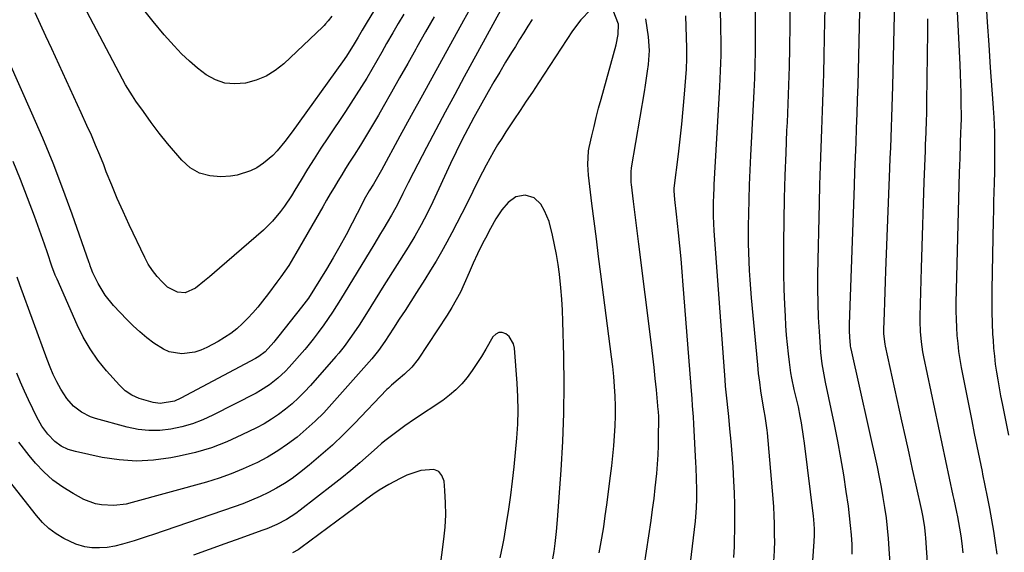
# Model space of a CAD drawing. Units: inches. Extents: x 1915983 to 1921265, y 416620 to 421952.
# Drawn here: x 1918528 to 1918862, y 419642 to 419823 of the extents above; entities that cross this region are included whole.
import ezdxf

# ---------------------------------------------------------------- set-up
doc = ezdxf.new("R2010")
doc.units = ezdxf.units.IN
doc.header["$MEASUREMENT"] = 0
doc.layers.add('7', color=7, linetype='Continuous')
doc.layers.add('8', color=7, linetype='Continuous')

msp = doc.modelspace()

# ---------------------------------------------------------------- linework, layer by layer
at = {"layer": '7', "color": 18}
for points in [[(1918663.62, 419850.57, 1742), (1918645.81, 419821.28, 1742), (1918644.42, 419818.97, 1742), (1918643.07, 419816.63, 1742), (1918641.72, 419814.3, 1742), (1918639.14, 419810.18, 1742), (1918637.76, 419808.18, 1742), (1918620.78, 419784.51, 1742), (1918618.27, 419781.2, 1742), (1918615.6, 419778.03, 1742), (1918614.16, 419776.54, 1742), (1918611.02, 419773.89, 1742), (1918608.73, 419772.36, 1742), (1918606.62, 419771.25, 1742), (1918602.15, 419769.81, 1742), (1918599.79, 419769.47, 1742), (1918596.59, 419769.26, 1742), (1918592.8, 419769.56, 1742), (1918589.29, 419770.48, 1742), (1918586.17, 419772.35, 1742), (1918583.31, 419774.85, 1742), (1918578.48, 419780.51, 1742), (1918575.63, 419784.02, 1742), (1918572.97, 419787.67, 1742), (1918570.38, 419791.38, 1742), (1918567.83, 419794.94, 1742), (1918566.59, 419796.74, 1742), (1918564.29, 419800.45, 1742), (1918563.24, 419802.37, 1742), (1918549, 419829.51, 1742)], [(1918770.35, 419640.23, 1736), (1918770.55, 419643.95, 1736), (1918770.6, 419645.8, 1736), (1918770.67, 419650.11, 1736), (1918770.7, 419654.12, 1736), (1918770.66, 419658.13, 1736), (1918770.54, 419662.13, 1736), (1918770.36, 419666.14, 1736), (1918770.1, 419671.01, 1736), (1918769.92, 419673.84, 1736), (1918769.72, 419676.67, 1736), (1918769.48, 419679.5, 1736), (1918769.06, 419683.82, 1736), (1918768.62, 419687.97, 1736), (1918768.4, 419690.05, 1736), (1918767.96, 419694.19, 1736), (1918767.58, 419698.35, 1736), (1918767.42, 419700.43, 1736), (1918763.7, 419750.94, 1736), (1918763.45, 419755.91, 1736), (1918763.48, 419760.16, 1736), (1918763.57, 419763.41, 1736), (1918763.65, 419765.03, 1736), (1918763.73, 419766.66, 1736), (1918765.64, 419799.75, 1736), (1918765.77, 419802.44, 1736), (1918765.89, 419805.13, 1736), (1918765.97, 419807.82, 1736), (1918766.03, 419810.51, 1736), (1918766.05, 419813.21, 1736), (1918766.05, 419815.9, 1736), (1918766.01, 419818.59, 1736), (1918765.94, 419821.29, 1736), (1918764.94, 419852.7, 1736)], [(1918837.21, 419620.11, 1746), (1918835.39, 419646.88, 1746), (1918835.29, 419648.05, 1746), (1918835.04, 419650.38, 1746), (1918834.49, 419653.86, 1746), (1918834.03, 419656.16, 1746), (1918832.12, 419664.75, 1746), (1918830.92, 419670.2, 1746), (1918829.72, 419675.64, 1746), (1918828.52, 419681.09, 1746), (1918827.32, 419686.53, 1746), (1918821.78, 419711.81, 1746), (1918821.63, 419712.52, 1746), (1918821.23, 419716.07, 1746), (1918821.23, 419717.5, 1746), (1918821.38, 419723.17, 1746), (1918821.48, 419726.72, 1746), (1918821.6, 419730.27, 1746), (1918821.72, 419733.81, 1746), (1918821.86, 419737.36, 1746), (1918823.23, 419772.13, 1746), (1918823.37, 419775.6, 1746), (1918823.5, 419779.08, 1746), (1918823.64, 419782.56, 1746), (1918823.77, 419786.04, 1746), (1918823.89, 419789.51, 1746), (1918824, 419792.99, 1746), (1918824.1, 419796.47, 1746), (1918824.2, 419799.95, 1746), (1918825.16, 419838.87, 1746)], [(1918823.62, 419633.46, 1744), (1918823.03, 419643.18, 1744), (1918822.77, 419646.68, 1744), (1918822.45, 419650.17, 1744), (1918822.03, 419653.66, 1744), (1918821.56, 419657.13, 1744), (1918821, 419660.6, 1744), (1918820.39, 419664.06, 1744), (1918819.71, 419667.5, 1744), (1918818.99, 419670.94, 1744), (1918810.07, 419710.95, 1744), (1918810.01, 419711.24, 1744), (1918809.83, 419712.11, 1744), (1918809.61, 419714.89, 1744), (1918809.54, 419717.08, 1744), (1918809.54, 419718.18, 1744), (1918809.57, 419719.28, 1744), (1918811.23, 419766.23, 1744), (1918811.41, 419771.1, 1744), (1918811.59, 419775.96, 1744), (1918811.77, 419780.83, 1744), (1918811.96, 419785.7, 1744), (1918812.14, 419790.56, 1744), (1918812.31, 419795.43, 1744), (1918812.45, 419800.3, 1744), (1918812.57, 419805.17, 1744), (1918813.15, 419830.49, 1744)], [(1918634.16, 419823.68, 1744), (1918632.93, 419822.08, 1744), (1918632.04, 419821.07, 1744), (1918631.57, 419820.59, 1744), (1918631.09, 419820.12, 1744), (1918617.86, 419807.61, 1744), (1918614.98, 419805.32, 1744), (1918611.91, 419803.39, 1744), (1918608.56, 419802.01, 1744), (1918604.88, 419800.97, 1744), (1918601.36, 419800.73, 1744), (1918597.96, 419801.03, 1744), (1918594.73, 419802.15, 1744), (1918591.63, 419803.83, 1744), (1918588.71, 419806.06, 1744), (1918585.9, 419808.42, 1744), (1918583.25, 419810.96, 1744), (1918580.72, 419813.63, 1744), (1918577.38, 419817.38, 1744), (1918573.62, 419821.86, 1744), (1918570.03, 419826.47, 1744)], [(1918863.58, 419681.69, 1752), (1918861.4, 419692.4, 1752), (1918860.87, 419695.06, 1752), (1918860.37, 419697.73, 1752), (1918859.9, 419700.4, 1752), (1918859.45, 419703.08, 1752), (1918859.06, 419705.76, 1752), (1918858.73, 419708.45, 1752), (1918858.47, 419711.15, 1752), (1918858.28, 419713.85, 1752), (1918858.16, 419715.93, 1752), (1918857.98, 419719.68, 1752), (1918857.87, 419723.43, 1752), (1918857.84, 419727.18, 1752), (1918857.87, 419730.93, 1752), (1918858.33, 419754.53, 1752), (1918858.4, 419757.72, 1752), (1918858.48, 419760.9, 1752), (1918858.56, 419764.08, 1752), (1918858.66, 419767.27, 1752), (1918858.75, 419770.94, 1752), (1918858.8, 419773.64, 1752), (1918858.82, 419776.33, 1752), (1918858.81, 419781.15, 1752), (1918858.76, 419784.41, 1752), (1918858.51, 419789.31, 1752), (1918858.3, 419792.57, 1752), (1918858.19, 419794.2, 1752), (1918857.34, 419806.31, 1752), (1918856.81, 419814, 1752), (1918856.3, 419821.69, 1752), (1918855.82, 419829.38, 1752)], [(1918668.83, 419823.53, 1738), (1918665.88, 419818.36, 1738), (1918662.96, 419813.17, 1738), (1918662.61, 419812.55, 1738), (1918659.88, 419807.66, 1738), (1918657.13, 419802.77, 1738), (1918654.37, 419797.9, 1738), (1918651.59, 419793.03, 1738), (1918649.96, 419790.18, 1738), (1918647.97, 419786.76, 1738), (1918645.94, 419783.35, 1738), (1918643.86, 419779.98, 1738), (1918641.75, 419776.63, 1738), (1918640.17, 419774.18, 1738), (1918638.83, 419772.06, 1738), (1918637.51, 419769.93, 1738), (1918636.21, 419767.78, 1738), (1918634.93, 419765.62, 1738), (1918633.66, 419763.45, 1738), (1918632.4, 419761.29, 1738), (1918631.14, 419759.11, 1738), (1918629.89, 419756.94, 1738), (1918622.03, 419743.23, 1738), (1918619.58, 419739.24, 1738), (1918616.91, 419735.39, 1738), (1918615.51, 419733.5, 1738), (1918612.7, 419729.76, 1738), (1918610.69, 419727.12, 1738), (1918609.08, 419725.12, 1738), (1918607.42, 419723.17, 1738), (1918605.67, 419721.3, 1738), (1918603.86, 419719.49, 1738), (1918601.95, 419717.79, 1738), (1918599.95, 419716.21, 1738), (1918597.84, 419714.78, 1738), (1918595.64, 419713.47, 1738), (1918591.8, 419711.38, 1738), (1918589.78, 419710.48, 1738), (1918587.71, 419709.79, 1738), (1918583.36, 419709.28, 1738), (1918579.08, 419709.99, 1738), (1918577.1, 419710.85, 1738), (1918573.89, 419712.9, 1738), (1918571.47, 419714.74, 1738), (1918569.12, 419716.68, 1738), (1918566.89, 419718.75, 1738), (1918564.74, 419720.91, 1738), (1918560.24, 419725.69, 1738), (1918557.38, 419729.2, 1738), (1918555.04, 419733.08, 1738), (1918553.22, 419736.69, 1738), (1918552.65, 419738.15, 1738), (1918552.32, 419739.14, 1738), (1918552.15, 419739.64, 1738), (1918551.98, 419740.13, 1738), (1918546.22, 419756.56, 1738), (1918543.05, 419765.23, 1738), (1918539.75, 419773.85, 1738), (1918536.23, 419782.37, 1738), (1918532.57, 419790.84, 1738), (1918524.59, 419808.7, 1738)], [(1918680.82, 419825.81, 1736), (1918678.82, 419822.27, 1736), (1918676.84, 419818.72, 1736), (1918672.54, 419810.91, 1736), (1918668.71, 419803.95, 1736), (1918664.88, 419796.98, 1736), (1918661.07, 419790.01, 1736), (1918657.26, 419783.04, 1736), (1918650.95, 419771.46, 1736), (1918649.62, 419769.1, 1736), (1918648.25, 419766.77, 1736), (1918646.85, 419764.46, 1736), (1918645.18, 419761.57, 1736), (1918644.4, 419760.09, 1736), (1918641.1, 419753.6, 1736), (1918639.02, 419749.64, 1736), (1918636.88, 419745.71, 1736), (1918634.66, 419741.83, 1736), (1918632.37, 419737.99, 1736), (1918628.33, 419731.38, 1736), (1918626.23, 419728.17, 1736), (1918623.95, 419725.09, 1736), (1918616.24, 419715.32, 1736), (1918615.8, 419714.78, 1736), (1918614.92, 419713.72, 1736), (1918614.47, 419713.19, 1736), (1918611.58, 419709.99, 1736), (1918609.48, 419708.36, 1736), (1918608.33, 419707.69, 1736), (1918583.07, 419694.25, 1736), (1918580.82, 419693.26, 1736), (1918576.02, 419692.39, 1736), (1918573.62, 419692.74, 1736), (1918568.9, 419694.17, 1736), (1918566.45, 419695.31, 1736), (1918564.21, 419696.77, 1736), (1918562.26, 419698.6, 1736), (1918557.85, 419703.55, 1736), (1918554.93, 419707.15, 1736), (1918552.26, 419710.91, 1736), (1918549.95, 419714.91, 1736), (1918547.88, 419719.06, 1736), (1918541.1, 419734.52, 1736), (1918540.48, 419735.98, 1736), (1918539.35, 419738.93, 1736), (1918537.83, 419743.44, 1736), (1918536.79, 419746.43, 1736), (1918533.41, 419755.95, 1736), (1918531.12, 419762.17, 1736), (1918528.74, 419768.36, 1736), (1918526.23, 419774.49, 1736)], [(1918691.32, 419825.65, 1734), (1918679.04, 419803.14, 1734), (1918675.81, 419797.19, 1734), (1918672.6, 419791.22, 1734), (1918669.43, 419785.23, 1734), (1918666.28, 419779.24, 1734), (1918661.84, 419770.74, 1734), (1918660.03, 419767.21, 1734), (1918658.27, 419763.66, 1734), (1918656.85, 419760.75, 1734), (1918655.84, 419758.81, 1734), (1918654.38, 419756.27, 1734), (1918652.88, 419753.76, 1734), (1918651.75, 419751.88, 1734), (1918650.62, 419750, 1734), (1918648.35, 419746.24, 1734), (1918637.12, 419727.66, 1734), (1918635.77, 419725.48, 1734), (1918634.38, 419723.33, 1734), (1918632.94, 419721.22, 1734), (1918631.47, 419719.13, 1734), (1918629.53, 419716.46, 1734), (1918627.89, 419714.28, 1734), (1918625.58, 419711.46, 1734), (1918624.99, 419710.77, 1734), (1918619.7, 419704.72, 1734), (1918618.48, 419703.41, 1734), (1918615.89, 419700.96, 1734), (1918613.07, 419698.75, 1734), (1918610.06, 419696.83, 1734), (1918608.49, 419695.97, 1734), (1918593.88, 419688.51, 1734), (1918590.45, 419686.94, 1734), (1918586.95, 419685.59, 1734), (1918583.34, 419684.55, 1734), (1918579.65, 419683.72, 1734), (1918575.93, 419683.31, 1734), (1918572.22, 419683.24, 1734), (1918568.54, 419683.66, 1734), (1918564.87, 419684.41, 1734), (1918554.12, 419687.38, 1734), (1918552.47, 419687.93, 1734), (1918549.4, 419689.47, 1734), (1918546.65, 419691.58, 1734), (1918544.37, 419694.16, 1734), (1918542.38, 419697.34, 1734), (1918541.04, 419699.76, 1734), (1918539.8, 419702.21, 1734), (1918538.7, 419704.73, 1734), (1918537.69, 419707.3, 1734), (1918528.5, 419732.7, 1734), (1918527.6, 419735.2, 1734)], [(1918755.3, 419635.57, 1734), (1918757.36, 419652.54, 1734), (1918757.52, 419654.05, 1734), (1918757.75, 419657.07, 1734), (1918757.86, 419660.1, 1734), (1918757.86, 419663.13, 1734), (1918757.72, 419667.02, 1734), (1918757.56, 419670.63, 1734), (1918757.47, 419672.43, 1734), (1918756.8, 419685.37, 1734), (1918756.65, 419687.86, 1734), (1918756.39, 419691.6, 1734), (1918756.21, 419694.09, 1734), (1918756.11, 419695.33, 1734), (1918753.24, 419732.57, 1734), (1918752.88, 419737, 1734), (1918752.5, 419741.42, 1734), (1918752.08, 419745.84, 1734), (1918751.64, 419750.25, 1734), (1918750.98, 419756.63, 1734), (1918750.42, 419761.54, 1734), (1918750.12, 419764.47, 1734), (1918750.19, 419765.43, 1734), (1918751.59, 419776.93, 1734), (1918752.18, 419782.02, 1734), (1918752.72, 419787.11, 1734), (1918753.2, 419792.21, 1734), (1918753.63, 419797.31, 1734), (1918754.3, 419805.74, 1734), (1918754.36, 419806.64, 1734), (1918754.44, 419808.43, 1734), (1918754.44, 419812.91, 1734), (1918754.15, 419823.82, 1734)], [(1918783.94, 419638.86, 1738), (1918784.16, 419642.46, 1738), (1918784.19, 419643.9, 1738), (1918784.2, 419644.62, 1738), (1918784.17, 419648.85, 1738), (1918784.11, 419651.69, 1738), (1918784.02, 419654.52, 1738), (1918783.86, 419657.35, 1738), (1918783.65, 419660.18, 1738), (1918781.79, 419682.46, 1738), (1918781.7, 419683.41, 1738), (1918781.01, 419688.08, 1738), (1918780.69, 419689.95, 1738), (1918780, 419693.86, 1738), (1918779.54, 419696.76, 1738), (1918779.12, 419699.66, 1738), (1918778.76, 419702.57, 1738), (1918778.46, 419705.48, 1738), (1918776.35, 419728.27, 1738), (1918776.09, 419731.33, 1738), (1918775.86, 419734.39, 1738), (1918775.68, 419737.46, 1738), (1918775.52, 419740.52, 1738), (1918775.42, 419743.59, 1738), (1918775.35, 419746.66, 1738), (1918775.34, 419749.73, 1738), (1918775.37, 419752.8, 1738), (1918775.44, 419756.61, 1738), (1918775.55, 419761.59, 1738), (1918775.7, 419766.56, 1738), (1918775.9, 419771.53, 1738), (1918776.14, 419776.5, 1738), (1918777.03, 419793.72, 1738), (1918777.24, 419798.22, 1738), (1918777.42, 419802.71, 1738), (1918777.55, 419807.21, 1738), (1918777.65, 419811.71, 1738), (1918777.7, 419816.21, 1738), (1918777.7, 419820.71, 1738), (1918777.65, 419825.21, 1738)], [(1918810.5, 419641.37, 1742), (1918810.4, 419644.63, 1742), (1918810.19, 419647.88, 1742), (1918809.92, 419651.13, 1742), (1918809.57, 419654.37, 1742), (1918809.16, 419657.61, 1742), (1918808.46, 419662.59, 1742), (1918807.6, 419668.3, 1742), (1918806.66, 419673.99, 1742), (1918805.61, 419679.67, 1742), (1918804.47, 419685.33, 1742), (1918801.45, 419699.63, 1742), (1918801.19, 419700.88, 1742), (1918800.69, 419703.39, 1742), (1918800.25, 419705.9, 1742), (1918799.82, 419709.7, 1742), (1918799.33, 419716.8, 1742), (1918799.06, 419721.62, 1742), (1918798.88, 419726.44, 1742), (1918798.83, 419731.27, 1742), (1918798.86, 419736.1, 1742), (1918799.36, 419760.32, 1742), (1918799.51, 419766.58, 1742), (1918799.69, 419772.84, 1742), (1918799.91, 419779.09, 1742), (1918800.16, 419785.35, 1742), (1918800.41, 419791.61, 1742), (1918800.64, 419797.86, 1742), (1918800.81, 419804.12, 1742), (1918800.97, 419810.38, 1742), (1918801.21, 419822.15, 1742), (1918801.27, 419826.28, 1742)], [(1918701.99, 419822.63, 1732), (1918700.59, 419820.34, 1732), (1918699.19, 419818.04, 1732), (1918697.78, 419815.75, 1732), (1918696.36, 419813.47, 1732), (1918695.08, 419811.42, 1732), (1918693.05, 419808.1, 1732), (1918691.04, 419804.76, 1732), (1918689.08, 419801.4, 1732), (1918687.15, 419798.01, 1732), (1918682.29, 419789.35, 1732), (1918681.23, 419787.45, 1732), (1918679.19, 419783.6, 1732), (1918678.2, 419781.67, 1732), (1918676.28, 419777.76, 1732), (1918674.42, 419773.82, 1732), (1918668.39, 419760.81, 1732), (1918666.49, 419756.86, 1732), (1918664.45, 419752.98, 1732), (1918662.29, 419749.16, 1732), (1918660.02, 419745.41, 1732), (1918651.84, 419732.37, 1732), (1918650.36, 419730.02, 1732), (1918648.88, 419727.66, 1732), (1918647.4, 419725.31, 1732), (1918645.92, 419722.96, 1732), (1918643.44, 419719.03, 1732), (1918640.88, 419715.21, 1732), (1918638.3, 419711.74, 1732), (1918636.49, 419709.5, 1732), (1918635.56, 419708.4, 1732), (1918626.91, 419698.52, 1732), (1918624.93, 419696.37, 1732), (1918622.87, 419694.3, 1732), (1918620.7, 419692.34, 1732), (1918618.46, 419690.46, 1732), (1918616.12, 419688.72, 1732), (1918613.71, 419687.08, 1732), (1918611.2, 419685.59, 1732), (1918608.63, 419684.2, 1732), (1918603.74, 419681.77, 1732), (1918598.6, 419679.46, 1732), (1918593.37, 419677.44, 1732), (1918587.99, 419675.85, 1732), (1918582.51, 419674.54, 1732), (1918579.62, 419673.98, 1732), (1918573.8, 419673.21, 1732), (1918567.98, 419672.9, 1732), (1918562.16, 419673.31, 1732), (1918556.35, 419674.18, 1732), (1918547.34, 419676.11, 1732), (1918544.82, 419676.86, 1732), (1918542.45, 419678.01, 1732), (1918540.31, 419679.53, 1732), (1918537.93, 419682.02, 1732), (1918535.89, 419684.8, 1732), (1918534.2, 419687.82, 1732), (1918532.84, 419690.65, 1732), (1918531.43, 419693.64, 1732), (1918530.06, 419696.65, 1732), (1918528.72, 419699.67, 1732), (1918527.42, 419702.71, 1732)], [(1918739.99, 419637.2, 1732), (1918742.33, 419652.79, 1732), (1918742.85, 419656.48, 1732), (1918743.34, 419660.18, 1732), (1918743.76, 419663.88, 1732), (1918744.24, 419668.68, 1732), (1918744.5, 419671.85, 1732), (1918744.71, 419675.03, 1732), (1918744.83, 419678.21, 1732), (1918744.89, 419681.39, 1732), (1918744.93, 419686.94, 1732), (1918744.92, 419687.76, 1732), (1918744.79, 419689.82, 1732), (1918744.76, 419690.23, 1732), (1918744.11, 419697.04, 1732), (1918743.74, 419700.86, 1732), (1918743.33, 419704.67, 1732), (1918742.9, 419708.48, 1732), (1918742.44, 419712.29, 1732), (1918738.15, 419746.46, 1732), (1918737.7, 419750.07, 1732), (1918737.25, 419753.67, 1732), (1918736.8, 419757.28, 1732), (1918736.36, 419760.89, 1732), (1918735.64, 419766.69, 1732), (1918735.57, 419767.39, 1732), (1918735.56, 419770.94, 1732), (1918735.74, 419772.35, 1732), (1918740.08, 419798.04, 1732), (1918740.46, 419800.37, 1732), (1918741.17, 419805.04, 1732), (1918741.49, 419807.38, 1732), (1918741.79, 419812.07, 1732), (1918741.44, 419816.75, 1732), (1918740.57, 419822.85, 1732)], [(1918848.05, 419641.79, 1748), (1918847.73, 419644.96, 1748), (1918847.39, 419647.57, 1748), (1918846.97, 419650.16, 1748), (1918846.22, 419654.03, 1748), (1918845.89, 419655.58, 1748), (1918844.98, 419659.84, 1748), (1918844.67, 419661.26, 1748), (1918834.76, 419708.19, 1748), (1918834.43, 419709.9, 1748), (1918833.91, 419713.33, 1748), (1918833.59, 419716.8, 1748), (1918833.47, 419720.27, 1748), (1918833.49, 419722.01, 1748), (1918833.91, 419738.33, 1748), (1918834.12, 419745.64, 1748), (1918834.34, 419752.95, 1748), (1918834.59, 419760.26, 1748), (1918834.86, 419767.58, 1748), (1918835.27, 419778.02, 1748), (1918835.35, 419780.11, 1748), (1918835.5, 419784.28, 1748), (1918835.65, 419788.46, 1748), (1918835.71, 419790.54, 1748), (1918835.78, 419794.72, 1748), (1918836.06, 419818.39, 1748), (1918836.08, 419822.79, 1748)], [(1918709.04, 419639.75, 1728), (1918709.48, 419642.27, 1728), (1918709.84, 419644.99, 1728), (1918710.28, 419648.99, 1728), (1918710.63, 419653, 1728), (1918711.87, 419669.86, 1728), (1918712.43, 419679.51, 1728), (1918712.8, 419689.17, 1728), (1918712.87, 419698.83, 1728), (1918712.75, 419708.5, 1728), (1918712.42, 419720.24, 1728), (1918712.27, 419724.04, 1728), (1918712.05, 419727.82, 1728), (1918711.73, 419731.6, 1728), (1918711.25, 419736.21, 1728), (1918710.81, 419739.56, 1728), (1918710.29, 419742.89, 1728), (1918709.66, 419746.21, 1728), (1918708.96, 419749.52, 1728), (1918707.8, 419754.12, 1728), (1918706.26, 419757.75, 1728), (1918704.98, 419759.94, 1728), (1918702.69, 419762.13, 1728), (1918699.65, 419763.04, 1728), (1918696.5, 419762.49, 1728), (1918693.92, 419760.61, 1728), (1918691.81, 419758.08, 1728), (1918689.72, 419755.04, 1728), (1918687.92, 419751.79, 1728), (1918686.21, 419748.49, 1728), (1918685.38, 419746.83, 1728), (1918683.54, 419743.15, 1728), (1918682.09, 419740.03, 1728), (1918680.71, 419736.87, 1728), (1918678.99, 419732.94, 1728), (1918677.71, 419730.22, 1728), (1918676.35, 419727.55, 1728), (1918674.85, 419724.95, 1728), (1918673.26, 419722.4, 1728), (1918663.46, 419707.49, 1728), (1918661.33, 419704.73, 1728), (1918658.81, 419702.33, 1728), (1918656.66, 419700.56, 1728), (1918654.4, 419698.66, 1728), (1918653.33, 419697.66, 1728), (1918652.81, 419697.13, 1728), (1918641.84, 419685.66, 1728), (1918638.16, 419681.96, 1728), (1918634.38, 419678.35, 1728), (1918630.47, 419674.9, 1728), (1918626.46, 419671.55, 1728), (1918623.19, 419668.92, 1728), (1918620.69, 419667.05, 1728), (1918618.12, 419665.28, 1728), (1918615.44, 419663.69, 1728), (1918612.68, 419662.21, 1728), (1918609.85, 419660.88, 1728), (1918606.98, 419659.62, 1728), (1918604.07, 419658.47, 1728), (1918601.13, 419657.4, 1728), (1918573.75, 419648.03, 1728), (1918571.59, 419647.31, 1728), (1918567.26, 419645.93, 1728), (1918563.27, 419644.73, 1728), (1918560.71, 419644.09, 1728), (1918558.1, 419643.66, 1728), (1918555.47, 419643.47, 1728), (1918552.83, 419643.54, 1728), (1918550.55, 419643.81, 1728), (1918547.44, 419644.71, 1728), (1918543.4, 419646.7, 1728), (1918540.8, 419648.29, 1728), (1918538.35, 419650.07, 1728), (1918536.16, 419652.15, 1728), (1918534.13, 419654.43, 1728), (1918525, 419666.11, 1728)], [(1918691.25, 419640.1, 1726), (1918692.12, 419644.47, 1726), (1918692.51, 419646.67, 1726), (1918693.4, 419651.8, 1726), (1918694.17, 419656.58, 1726), (1918694.85, 419661.36, 1726), (1918695.43, 419666.16, 1726), (1918695.93, 419670.97, 1726), (1918696.82, 419680.71, 1726), (1918697.13, 419685.37, 1726), (1918697.27, 419690.03, 1726), (1918697.19, 419694.69, 1726), (1918696.94, 419699.36, 1726), (1918696.01, 419711.15, 1726), (1918695.68, 419712.62, 1726), (1918694.21, 419715.09, 1726), (1918693.07, 419716.08, 1726), (1918691.84, 419716.47, 1726), (1918690.7, 419716.49, 1726), (1918689.69, 419715.95, 1726), (1918688.76, 419715.05, 1726), (1918686.32, 419710.84, 1726), (1918684.84, 419708.39, 1726), (1918683.3, 419705.98, 1726), (1918681.68, 419703.62, 1726), (1918680, 419701.29, 1726), (1918678.18, 419699.1, 1726), (1918676.23, 419697.05, 1726), (1918674.08, 419695.21, 1726), (1918671.8, 419693.5, 1726), (1918662.21, 419687.07, 1726), (1918658.93, 419684.83, 1726), (1918655.69, 419682.52, 1726), (1918652.53, 419680.11, 1726), (1918651.01, 419678.84, 1726), (1918649.5, 419677.53, 1726), (1918646.59, 419674.93, 1726), (1918643.62, 419672.33, 1726), (1918640.62, 419669.77, 1726), (1918637.57, 419667.27, 1726), (1918634.48, 419664.81, 1726), (1918623.47, 419656.23, 1726), (1918621.98, 419655.13, 1726), (1918618.87, 419653.15, 1726), (1918615.58, 419651.46, 1726), (1918612.18, 419649.99, 1726), (1918610.46, 419649.33, 1726), (1918603.29, 419646.73, 1726), (1918597.96, 419644.81, 1726), (1918592.63, 419642.91, 1726), (1918587.28, 419641.03, 1726)], [(1918670.18, 419631.47, 1724), (1918672.15, 419646.42, 1724), (1918672.56, 419650.54, 1724), (1918672.78, 419654.66, 1724), (1918672.72, 419658.78, 1724), (1918672.48, 419662.91, 1724), (1918672.18, 419666.15, 1724), (1918671.46, 419668.02, 1724), (1918670.37, 419669.42, 1724), (1918668.74, 419670.1, 1724), (1918664.29, 419669.75, 1724), (1918659.58, 419668.12, 1724), (1918657.31, 419667.03, 1724), (1918653.45, 419664.95, 1724), (1918650.19, 419663.01, 1724), (1918648.11, 419661.58, 1724), (1918646.05, 419660.1, 1724), (1918645.03, 419659.35, 1724), (1918623.71, 419643.47, 1724), (1918622.78, 419642.84, 1724), (1918620.8, 419641.79, 1724)]]:
    msp.add_polyline3d(points, dxfattribs=at)
at = {"layer": '8', "color": 18}
for points in [[(1918859.59, 419641.32, 1750), (1918859.05, 419645.22, 1750), (1918858.43, 419649.11, 1750), (1918857.76, 419653, 1750), (1918857.04, 419656.87, 1750), (1918856.3, 419660.75, 1750), (1918855.53, 419664.61, 1750), (1918854.73, 419668.47, 1750), (1918854.55, 419669.34, 1750), (1918853.65, 419673.63, 1750), (1918852.77, 419677.93, 1750), (1918851.91, 419682.23, 1750), (1918851.06, 419686.53, 1750), (1918847.54, 419704.58, 1750), (1918847.06, 419707.29, 1750), (1918846.64, 419710.01, 1750), (1918846.31, 419712.75, 1750), (1918846.04, 419715.49, 1750), (1918845.86, 419718.24, 1750), (1918845.74, 419720.99, 1750), (1918845.71, 419723.74, 1750), (1918845.73, 419726.5, 1750), (1918846.86, 419770.71, 1750), (1918846.92, 419773.14, 1750), (1918846.99, 419775.58, 1750), (1918847.17, 419780.45, 1750), (1918847.32, 419784.62, 1750), (1918847.38, 419786.01, 1750), (1918847.44, 419789.49, 1750), (1918847.4, 419794.49, 1750), (1918847.35, 419797.69, 1750), (1918847.28, 419800.89, 1750), (1918847.17, 419804.09, 1750), (1918847.03, 419807.28, 1750), (1918845, 419847.82, 1750)], [(1918721.83, 419825.9, 1730), (1918718.58, 419822.51, 1730), (1918715.76, 419818.75, 1730), (1918704.22, 419801.15, 1730), (1918702.14, 419798, 1730), (1918700.06, 419794.86, 1730), (1918697.96, 419791.73, 1730), (1918695.86, 419788.6, 1730), (1918693.14, 419784.52, 1730), (1918691.71, 419782.3, 1730), (1918690.33, 419780.05, 1730), (1918688.99, 419777.78, 1730), (1918687.69, 419775.49, 1730), (1918686.42, 419773.18, 1730), (1918685.19, 419770.84, 1730), (1918684, 419768.49, 1730), (1918679.88, 419760.12, 1730), (1918678.24, 419756.84, 1730), (1918676.57, 419753.58, 1730), (1918674.87, 419750.33, 1730), (1918673.14, 419747.1, 1730), (1918671.35, 419743.89, 1730), (1918669.53, 419740.71, 1730), (1918667.63, 419737.57, 1730), (1918665.7, 419734.46, 1730), (1918662.9, 419730.07, 1730), (1918660.96, 419727.03, 1730), (1918659.01, 419724, 1730), (1918657.04, 419720.97, 1730), (1918655.06, 419717.95, 1730), (1918652.1, 419713.44, 1730), (1918650.03, 419710.44, 1730), (1918647.75, 419707.6, 1730), (1918634.18, 419692.29, 1730), (1918631.41, 419689.31, 1730), (1918628.54, 419686.43, 1730), (1918625.53, 419683.7, 1730), (1918622.43, 419681.07, 1730), (1918619.18, 419678.63, 1730), (1918615.83, 419676.33, 1730), (1918612.35, 419674.27, 1730), (1918608.76, 419672.35, 1730), (1918608.17, 419672.06, 1730), (1918604.17, 419670.23, 1730), (1918600.12, 419668.55, 1730), (1918595.97, 419667.11, 1730), (1918591.77, 419665.82, 1730), (1918566.54, 419658.83, 1730), (1918564.48, 419658.36, 1730), (1918560.31, 419657.86, 1730), (1918556.12, 419658.03, 1730), (1918554.08, 419658.42, 1730), (1918550.21, 419659.94, 1730), (1918546.55, 419661.88, 1730), (1918543.01, 419664.04, 1730), (1918539.66, 419666.45, 1730), (1918536.61, 419669.23, 1730), (1918533.77, 419672.25, 1730), (1918531.68, 419674.76, 1730), (1918528.14, 419679.36, 1730)], [(1918658.54, 419824.41, 1740), (1918656.68, 419821.26, 1740), (1918654.85, 419818.09, 1740), (1918652.75, 419814.39, 1740), (1918651.09, 419811.46, 1740), (1918649.41, 419808.54, 1740), (1918647.71, 419805.64, 1740), (1918646, 419802.74, 1740), (1918644.25, 419799.86, 1740), (1918642.47, 419797.01, 1740), (1918640.64, 419794.18, 1740), (1918638.79, 419791.37, 1740), (1918632.78, 419782.43, 1740), (1918630.46, 419778.92, 1740), (1918628.18, 419775.38, 1740), (1918625.95, 419771.81, 1740), (1918623.75, 419768.22, 1740), (1918621.64, 419764.71, 1740), (1918620.5, 419762.87, 1740), (1918618.1, 419759.29, 1740), (1918616.83, 419757.54, 1740), (1918614.07, 419754.23, 1740), (1918610.98, 419751.23, 1740), (1918596.14, 419738.27, 1740), (1918592.76, 419735.38, 1740), (1918591.05, 419733.96, 1740), (1918587.96, 419731.47, 1740), (1918584.45, 419729.99, 1740), (1918581.86, 419730.11, 1740), (1918578.51, 419731.91, 1740), (1918576.72, 419733.64, 1740), (1918574.97, 419735.53, 1740), (1918573.37, 419737.53, 1740), (1918572, 419739.69, 1740), (1918570.77, 419741.95, 1740), (1918565.5, 419753.03, 1740), (1918563.45, 419757.46, 1740), (1918561.47, 419761.92, 1740), (1918559.59, 419766.42, 1740), (1918557.77, 419770.95, 1740), (1918556.88, 419773.27, 1740), (1918555.53, 419776.65, 1740), (1918554.14, 419780.01, 1740), (1918552.7, 419783.35, 1740), (1918551.21, 419786.67, 1740), (1918549.26, 419790.93, 1740), (1918546.76, 419796.37, 1740), (1918544.27, 419801.8, 1740), (1918541.77, 419807.24, 1740), (1918539.27, 419812.68, 1740), (1918537.34, 419816.89, 1740), (1918535.49, 419820.87, 1740), (1918533.63, 419824.85, 1740)], [(1918724.78, 419641.83, 1730), (1918725, 419643.08, 1730), (1918725.66, 419646.83, 1730), (1918726.27, 419650.59, 1730), (1918726.82, 419654.36, 1730), (1918727.33, 419658.13, 1730), (1918728.58, 419667.92, 1730), (1918728.99, 419671.29, 1730), (1918729.36, 419674.67, 1730), (1918729.68, 419678.04, 1730), (1918729.97, 419681.51, 1730), (1918730.16, 419684.85, 1730), (1918730.27, 419688.2, 1730), (1918730.26, 419691.55, 1730), (1918730.16, 419694.9, 1730), (1918729.95, 419698.24, 1730), (1918729.7, 419701.58, 1730), (1918729.36, 419704.92, 1730), (1918728.97, 419708.25, 1730), (1918725.34, 419736.31, 1730), (1918724.57, 419742.29, 1730), (1918723.81, 419748.27, 1730), (1918723.05, 419754.26, 1730), (1918722.31, 419760.24, 1730), (1918721.11, 419769.87, 1730), (1918720.86, 419773.39, 1730), (1918721.18, 419778.08, 1730), (1918721.4, 419779.24, 1730), (1918722.28, 419783.19, 1730), (1918723, 419786.31, 1730), (1918723.75, 419789.42, 1730), (1918724.55, 419792.52, 1730), (1918725.38, 419795.61, 1730), (1918730.49, 419814.05, 1730), (1918731.15, 419817.52, 1730), (1918731.24, 419821.04, 1730), (1918729.43, 419825.58, 1730)], [(1918796.39, 419627.59, 1740), (1918797.63, 419645.61, 1740), (1918797.72, 419647.77, 1740), (1918797.7, 419649.93, 1740), (1918797.46, 419653.16, 1740), (1918797.34, 419654.24, 1740), (1918794.31, 419678.94, 1740), (1918794, 419681.26, 1740), (1918793.27, 419685.89, 1740), (1918792.84, 419688.19, 1740), (1918792.24, 419691.3, 1740), (1918791.75, 419693.52, 1740), (1918790.84, 419697.21, 1740), (1918790.02, 419701.05, 1740), (1918789.7, 419702.83, 1740), (1918789.2, 419706.43, 1740), (1918788.88, 419709.22, 1740), (1918788.55, 419712.42, 1740), (1918788.26, 419715.63, 1740), (1918788.03, 419718.84, 1740), (1918787.84, 419722.05, 1740), (1918787.64, 419726.02, 1740), (1918787.43, 419731.22, 1740), (1918787.28, 419736.42, 1740), (1918787.25, 419741.63, 1740), (1918787.28, 419746.83, 1740), (1918787.4, 419754.4, 1740), (1918787.55, 419762.05, 1740), (1918787.76, 419769.7, 1740), (1918788.04, 419777.35, 1740), (1918788.36, 419785, 1740), (1918788.49, 419787.67, 1740), (1918788.76, 419793.98, 1740), (1918789, 419800.29, 1740), (1918789.18, 419806.61, 1740), (1918789.33, 419812.92, 1740), (1918789.34, 419813.86, 1740), (1918789.41, 419819.7, 1740), (1918789.43, 419825.55, 1740)]]:
    msp.add_polyline3d(points, dxfattribs=at)

doc.saveas('drawing.dxf')
